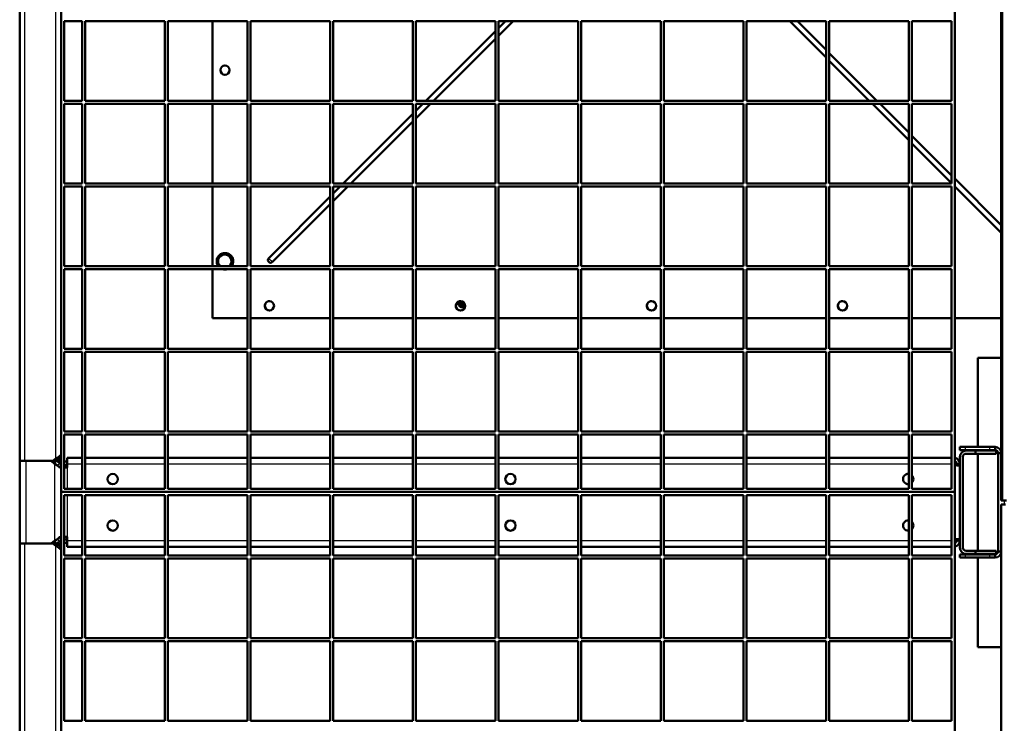
# Model space of a CAD drawing. Units: millimetres. Extents: x 800 to 32840, y 442 to 22960.
# Drawn here: x 26324 to 27277, y 6683 to 7364 of the extents above; entities that cross this region are included whole.
import ezdxf

# ---------------------------------------------------------------- set-up
doc = ezdxf.new("R2010")
doc.units = ezdxf.units.MM
doc.header["$LTSCALE"] = 40
for name, color, linetype in [('BLACHA_OPOROWA_1', 7, 'Continuous'), ('BLACHA_STOPY_-_Ś', 7, 'Continuous'), ('CEOWNIK_MONTAŻOW', 7, 'Continuous'), ('CEOWNIK_PODESTU', 7, 'Continuous'), ('EX_KLAPA_850X850', 7, 'Continuous'), ('KONSOLA_PODESTU', 7, 'Continuous'), ('KRATA_POMOSTOWA_', 7, 'Continuous'), ('NFP_BLACHA_FILTR', 7, 'Continuous'), ('PODKŁADKA_ZWYKŁA', 7, 'Continuous'), ('PROFIL_BARIERKI_', 7, 'Continuous'), ('SCIANA_BOCZNA_EX', 7, 'Continuous'), ('SCIANA_PRZEDNIA_', 7, 'Continuous'), ('UCHYWT_PODESTU_-', 7, 'Continuous'), ('ŚRUBA_KWASOODPOR', 7, 'Continuous')]:
    doc.layers.add(name, color=color, linetype=linetype)

msp = doc.modelspace()

# ---------------------------------------------------------------- linework, layer by layer
at = {"layer": 'BLACHA_OPOROWA_1', "color": 7, "linetype": 'Continuous', "lineweight": 50}
for p, q in [((26360.46, 6939.62), (26361.123, 6939.62)), ((26363.747, 6939.62), (26364.123, 6939.62)), ((26364.123, 6941.62), (26364.123, 6939.62)), ((26361.123, 6936.62), (26359.123, 6936.62)), ((26361.123, 6856.62), (26359.123, 6856.62)), ((26361.123, 6853.62), (26360.451, 6853.62)), ((26364.123, 6853.62), (26363.739, 6853.62)), ((26364.123, 6853.62), (26364.123, 6851.62))]:
    msp.add_line(p, q, dxfattribs=at)
for centre, start, end in [((26361.123, 6939.62), 270, 351.747859), ((26361.123, 6853.62), 8.596956, 90)]:
    msp.add_arc(centre, 3, start, end, dxfattribs=at)
at = {"layer": 'BLACHA_STOPY_-_Ś', "color": 7, "linetype": 'Continuous', "lineweight": 50}
for p, q in [((27251.623, 7036.314), (27251.623, 6950.12)), ((27274.123, 7036.314), (27251.623, 7036.314)), ((27251.623, 6947.12), (27251.623, 6946.62)), ((27251.623, 6943.62), (27251.623, 6849.62)), ((27251.623, 6846.62), (27251.623, 6846.12)), ((27251.623, 6843.12), (27251.623, 6756.314)), ((27251.623, 6756.314), (27274.123, 6756.314))]:
    msp.add_line(p, q, dxfattribs=at)
at = {"layer": 'CEOWNIK_MONTAŻOW', "color": 7, "linetype": 'Continuous', "lineweight": 50}
for p, q in [((27234.123, 6940.62), (27234.123, 6852.62)), ((27237.123, 6940.62), (27237.123, 6852.62)), ((27249.123, 6946.62), (27240.123, 6946.62)), ((27249.123, 6943.62), (27240.123, 6943.62)), ((27249.123, 6943.62), (27249.123, 6946.62)), ((27249.123, 6946.62), (27269.123, 6946.62)), ((27269.123, 6943.62), (27249.123, 6943.62)), ((27269.123, 6946.62), (27269.123, 6943.62)), ((27240.123, 6849.62), (27249.123, 6849.62)), ((27240.123, 6846.62), (27249.123, 6846.62)), ((27249.123, 6846.62), (27249.123, 6849.62)), ((27249.123, 6849.62), (27269.123, 6849.62)), ((27269.123, 6846.62), (27249.123, 6846.62)), ((27269.123, 6849.62), (27269.123, 6846.62))]:
    msp.add_line(p, q, dxfattribs=at)
for centre, radius, start, end in [((27240.123, 6940.62), 6, 90, 180), ((27240.123, 6940.62), 3, 90, 180), ((27240.123, 6852.62), 6, 180, 270), ((27240.123, 6852.62), 3, 180, 270)]:
    msp.add_arc(centre, radius, start, end, dxfattribs=at)
at = {"layer": 'CEOWNIK_PODESTU', "color": 7, "linetype": 'Continuous', "lineweight": 50}
for p, q in [((26324.123, 6856.62), (26324.123, 6936.62)), ((26330.123, 6936.62), (26329.968, 6936.62)), ((26354.645, 6936.62), (26330.123, 6936.62)), ((26354.645, 6936.62), (26358.123, 6933.596)), ((26358.096, 6933.62), (26358.099, 6933.62)), ((26358.099, 6933.62), (26358.099, 6936.62)), ((26358.123, 6933.62), (26358.099, 6933.62)), ((26358.123, 6933.62), (26358.123, 6936.62)), ((26362.113, 6930.62), (26364.123, 6930.62)), ((26364.123, 6930.525), (26362.113, 6930.525)), ((26364.123, 6930.62), (26364.123, 6930.525)), ((26364.123, 6930.525), (26364.123, 6862.714)), ((26362.113, 6862.714), (26364.123, 6862.714)), ((26364.123, 6862.62), (26362.113, 6862.62)), ((26364.123, 6862.714), (26364.123, 6862.62)), ((26329.968, 6856.62), (26330.123, 6856.62)), ((26330.123, 6856.62), (26354.645, 6856.62)), ((26358.123, 6859.643), (26354.645, 6856.62)), ((26358.099, 6859.62), (26358.096, 6859.62)), ((26358.123, 6859.62), (26358.099, 6859.62)), ((26358.099, 6859.62), (26358.099, 6856.62)), ((26358.123, 6859.62), (26358.123, 6856.62))]:
    msp.add_line(p, q, dxfattribs=at)
at = {"layer": 'CEOWNIK_PODESTU', "color": 7, "linetype": 'Continuous', "lineweight": 25}
for p, q in [((26330.123, 6936.62), (26330.123, 6856.62)), ((26358.123, 6859.643), (26358.123, 6933.596)), ((26360.472, 6932.485), (26362.821, 6934.351)), ((26360.472, 6860.754), (26362.821, 6858.888))]:
    msp.add_line(p, q, dxfattribs=at)
at = {"layer": 'CEOWNIK_PODESTU', "color": 7, "linetype": 'Continuous', "lineweight": 50}
for centre, radius, start, end in [((26358.123, 6930.62), 6, 38.456953, 90), ((26358.123, 6930.62), 3, 38.456953, 90), ((26345.427, 6909.381), 27.341, 50.491939, 62.3324), ((26358.123, 6930.62), 3, 26.845141, 38.456953), ((26358.123, 6930.62), 6, 0, 38.456953), ((26346.502, 6882.239), 25.41, 297.215777, 309.959884), ((26358.123, 6862.62), 6, 321.543047, 0), ((26358.123, 6862.62), 3, 270, 321.543047), ((26358.123, 6862.62), 6, 270, 321.543047), ((26358.123, 6862.62), 3, 321.543047, 332.562009)]:
    msp.add_arc(centre, radius, start, end, dxfattribs=at)
for points in [[(26362.821, 6930.476), (26362.917, 6930.388), (26363.011, 6930.314), (26363.193, 6930.189), (26363.282, 6930.138), (26363.449, 6930.058), (26363.526, 6930.029), (26363.668, 6929.992), (26363.734, 6929.984), (26363.907, 6929.99), (26363.99, 6930.033), (26364.1, 6930.209), (26364.123, 6930.338), (26364.123, 6930.525)], [(26364.123, 6862.714), (26364.123, 6862.808), (26364.117, 6862.886), (26364.092, 6863.02), (26364.072, 6863.075), (26364.018, 6863.163), (26363.983, 6863.195), (26363.898, 6863.239), (26363.847, 6863.252), (26363.674, 6863.257), (26363.532, 6863.221), (26363.197, 6863.061), (26363.012, 6862.94), (26362.821, 6862.763)]]:
    msp.add_open_spline(points, degree=3, knots=[0, 0, 0, 0, 0.125, 0.125, 0.25, 0.25, 0.375, 0.375, 0.5, 0.5, 0.75, 0.75, 1, 1, 1, 1], dxfattribs=at)
at = {"layer": 'EX_KLAPA_850X850', "color": 7, "linetype": 'Continuous', "lineweight": 50}
for p, q in [((26510.826, 7362.12), (26510.826, 7285.12)), ((26801.682, 7362.12), (26787.623, 7348.052)), ((26787.623, 7355.507), (26794.231, 7362.12)), ((27104.623, 7326.928), (27069.453, 7362.12)), ((27076.903, 7362.12), (27104.623, 7334.383)), ((26717.278, 7285.12), (26784.623, 7352.505)), ((26784.623, 7345.05), (26724.729, 7285.12)), ((27107.623, 7331.381), (27153.856, 7285.12)), ((27146.406, 7285.12), (27107.623, 7323.926)), ((26510.826, 7282.12), (26510.826, 7205.12)), ((26721.731, 7282.12), (26707.623, 7268.003)), ((26707.623, 7275.458), (26714.28, 7282.12)), ((27184.623, 7246.879), (27149.404, 7282.12)), ((27156.854, 7282.12), (27184.623, 7254.334)), ((26637.327, 7205.12), (26704.623, 7272.456)), ((26704.623, 7265.002), (26644.777, 7205.12)), ((27187.623, 7251.332), (27226.123, 7212.809)), ((27226.123, 7205.354), (27187.623, 7243.877)), ((27229.123, 7209.807), (27274.123, 7164.779)), ((26510.826, 7202.12), (26510.826, 7125.12)), ((26641.779, 7202.12), (26627.623, 7187.955)), ((26627.623, 7195.41), (26634.329, 7202.12)), ((27274.123, 7157.325), (27229.123, 7202.352)), ((26565.142, 7132.89), (26624.623, 7192.408)), ((26624.623, 7184.953), (26568.867, 7129.163)), ((26510.826, 7122.12), (26510.826, 7074.814)), ((26510.826, 7074.814), (26544.623, 7074.814)), ((26547.623, 7074.814), (26624.623, 7074.814)), ((26627.623, 7074.814), (26704.623, 7074.814)), ((26707.623, 7074.814), (26784.623, 7074.814)), ((26787.623, 7074.814), (26864.623, 7074.814)), ((26867.623, 7074.814), (26944.623, 7074.814)), ((26947.623, 7074.814), (27024.623, 7074.814)), ((27027.623, 7074.814), (27104.623, 7074.814)), ((27107.623, 7074.814), (27184.623, 7074.814)), ((27187.623, 7074.814), (27226.123, 7074.814)), ((27229.123, 7074.814), (27274.123, 7074.814))]:
    msp.add_line(p, q, dxfattribs=at)
for centre, major_axis, start_param, end_param in [((26522.854, 7314.814), (0, -4.5), 3.1415927, 6.2831853), ((26567.004, 7131.026), (0, 2.636), 0.7853982, 3.9269908), ((26565.828, 7086.814), (0, 4.5), 0, 3.1415927), ((26750.715, 7086.814), (0, 4.5), 0, 3.1415927), ((26935.602, 7086.814), (0, 4.5), 0, 3.1415927), ((27120.49, 7086.814), (0, 4.5), 0, 3.1415927)]:
    msp.add_ellipse(centre, major_axis=major_axis, ratio=0.9993908, start_param=start_param, end_param=end_param, dxfattribs=at)
for centre, major_axis in [((26522.819, 7314.814), (0, -4.5)), ((26565.793, 7086.814), (0, 4.5)), ((26750.68, 7086.814), (0, 4.5)), ((26935.567, 7086.814), (0, 4.5)), ((27120.455, 7086.814), (0, 4.5))]:
    msp.add_ellipse(centre, major_axis=major_axis, ratio=0.9993908, dxfattribs=at)
at = {"layer": 'EX_KLAPA_850X850', "color": 7, "linetype": 'Continuous', "lineweight": 25}
msp.add_ellipse((26567.051, 7131.026), major_axis=(-2.087, 2.085), ratio=0.0246777, start_param=0.4411289, end_param=2.6510884, dxfattribs=at)
at = {"layer": 'KONSOLA_PODESTU', "color": 7, "linetype": 'Continuous', "lineweight": 50}
for p, q in [((26370.123, 6939.62), (26384.623, 6939.62)), ((26370.123, 6939.62), (26370.123, 6933.62)), ((26387.623, 6939.62), (26464.623, 6939.62)), ((26467.623, 6939.62), (26544.623, 6939.62)), ((26547.623, 6939.62), (26624.623, 6939.62)), ((26627.623, 6939.62), (26704.623, 6939.62)), ((26707.623, 6939.62), (26784.623, 6939.62)), ((26787.623, 6939.62), (26864.623, 6939.62)), ((26867.623, 6939.62), (26944.623, 6939.62)), ((26947.623, 6939.62), (27024.623, 6939.62)), ((27027.623, 6939.62), (27104.623, 6939.62)), ((27107.623, 6939.62), (27184.623, 6939.62)), ((27187.623, 6939.62), (27226.123, 6939.62)), ((26368.002, 6932.241), (26367.123, 6933.12)), ((26370.123, 6930.12), (26367.123, 6930.12)), ((26370.123, 6933.62), (26370.123, 6930.12)), ((27231.123, 6933.62), (27232.113, 6933.62)), ((27231.123, 6933.514), (27231.123, 6933.62)), ((27231.123, 6933.514), (27232.113, 6933.514)), ((27232.113, 6933.62), (27234.123, 6933.62)), ((27232.113, 6933.514), (27234.123, 6933.514)), ((26370.123, 6863.12), (26367.123, 6863.12)), ((26370.123, 6863.12), (26370.123, 6859.62)), ((26368.002, 6860.998), (26367.123, 6860.12)), ((26370.123, 6859.62), (26370.123, 6853.62)), ((26384.623, 6853.62), (26370.123, 6853.62)), ((26464.623, 6853.62), (26387.623, 6853.62)), ((26544.623, 6853.62), (26467.623, 6853.62)), ((26624.623, 6853.62), (26547.623, 6853.62)), ((26704.623, 6853.62), (26627.623, 6853.62)), ((26784.623, 6853.62), (26707.623, 6853.62)), ((26864.623, 6853.62), (26787.623, 6853.62)), ((26944.623, 6853.62), (26867.623, 6853.62)), ((27024.623, 6853.62), (26947.623, 6853.62)), ((27104.623, 6853.62), (27027.623, 6853.62)), ((27184.623, 6853.62), (27107.623, 6853.62)), ((27226.123, 6853.62), (27187.623, 6853.62)), ((27231.123, 6859.725), (27232.113, 6859.725)), ((27231.123, 6859.62), (27231.123, 6859.725)), ((27231.123, 6859.62), (27232.113, 6859.62)), ((27232.113, 6859.725), (27234.123, 6859.725)), ((27232.113, 6859.62), (27234.123, 6859.62))]:
    msp.add_line(p, q, dxfattribs=at)
at = {"layer": 'KONSOLA_PODESTU', "color": 7, "linetype": 'Continuous', "lineweight": 25}
for p, q in [((26384.623, 6933.62), (26370.123, 6933.62)), ((26370.123, 6930.12), (26370.123, 6909.62)), ((26464.623, 6933.62), (26387.623, 6933.62)), ((26544.623, 6933.62), (26467.623, 6933.62)), ((26624.623, 6933.62), (26547.623, 6933.62)), ((26704.623, 6933.62), (26627.623, 6933.62)), ((26784.623, 6933.62), (26707.623, 6933.62)), ((26864.623, 6933.62), (26787.623, 6933.62)), ((26944.623, 6933.62), (26867.623, 6933.62)), ((27024.623, 6933.62), (26947.623, 6933.62)), ((27104.623, 6933.62), (27027.623, 6933.62)), ((27184.623, 6933.62), (27107.623, 6933.62)), ((27226.123, 6933.62), (27187.623, 6933.62)), ((26370.123, 6903.62), (26370.123, 6863.12)), ((26370.123, 6859.62), (26384.623, 6859.62)), ((26387.623, 6859.62), (26464.623, 6859.62)), ((26467.623, 6859.62), (26544.623, 6859.62)), ((26547.623, 6859.62), (26624.623, 6859.62)), ((26627.623, 6859.62), (26704.623, 6859.62)), ((26707.623, 6859.62), (26784.623, 6859.62)), ((26787.623, 6859.62), (26864.623, 6859.62)), ((26867.623, 6859.62), (26944.623, 6859.62)), ((26947.623, 6859.62), (27024.623, 6859.62)), ((27027.623, 6859.62), (27104.623, 6859.62)), ((27107.623, 6859.62), (27184.623, 6859.62)), ((27187.623, 6859.62), (27226.123, 6859.62))]:
    msp.add_line(p, q, dxfattribs=at)
at = {"layer": 'KONSOLA_PODESTU', "color": 7, "linetype": 'Continuous', "lineweight": 50}
for centre in [(26414.123, 6919.12), (26799.123, 6919.12), (26414.123, 6874.12), (26799.123, 6874.12)]:
    msp.add_circle(centre, 5, dxfattribs=at)
for centre, radius, start, end in [((27228.123, 6933.62), 6, 0, 80.443215), ((26370.123, 6930.12), 6, 90, 120.139618), ((26370.123, 6930.12), 3, 135, 180), ((26370.123, 6930.12), 3, 90, 135), ((27228.123, 6933.62), 3, 0, 70.620008), ((27184.123, 6919.12), 5, 84.26083, 275.73917), ((27184.123, 6919.12), 5, 0, 45.572996), ((27184.123, 6919.12), 5, 314.427004, 0), ((27184.123, 6874.12), 5, 84.26083, 275.73917), ((27184.123, 6874.12), 5, 0, 45.572996), ((27184.123, 6874.12), 5, 314.427004, 0), ((26370.123, 6863.12), 3, 180, 225), ((26370.123, 6863.12), 6, 239.860382, 270), ((26370.123, 6863.12), 3, 225, 270), ((27228.123, 6859.62), 6, 279.524121, 0), ((27228.123, 6859.62), 3, 289.351723, 0)]:
    msp.add_arc(centre, radius, start, end, dxfattribs=at)
for points, knots in [([(27229.116, 6932.983), (27229.148, 6932.968), (27229.18, 6932.955), (27229.399, 6932.861), (27229.589, 6932.788), (27229.965, 6932.657), (27230.151, 6932.599), (27230.52, 6932.497), (27230.703, 6932.452), (27231.063, 6932.376), (27231.241, 6932.344), (27231.753, 6932.269), (27232.071, 6932.244), (27232.511, 6932.243), (27232.65, 6932.25), (27232.908, 6932.275), (27233.029, 6932.294), (27233.364, 6932.369), (27233.553, 6932.445), (27233.846, 6932.65), (27233.954, 6932.779), (27234.093, 6933.101), (27234.123, 6933.289), (27234.123, 6933.514)], [0.11432055, 0.11432055, 0.11432055, 0.11432055, 0.125, 0.125, 0.1875, 0.1875, 0.25, 0.25, 0.3125, 0.3125, 0.375, 0.375, 0.5, 0.5, 0.5625, 0.5625, 0.625, 0.625, 0.75, 0.75, 0.875, 0.875, 1, 1, 1, 1]), ([(27230.817, 6932.44), (27230.867, 6932.487), (27230.91, 6932.541), (27231.015, 6932.715), (27231.059, 6932.853), (27231.113, 6933.161), (27231.123, 6933.33), (27231.123, 6933.514)], [0.68317205, 0.68317205, 0.68317205, 0.68317205, 0.75, 0.75, 0.875, 0.875, 1, 1, 1, 1]), ([(27234.123, 6859.725), (27234.123, 6859.951), (27234.092, 6860.138), (27233.989, 6860.378), (27233.944, 6860.452), (27233.837, 6860.582), (27233.773, 6860.64), (27233.627, 6860.742), (27233.544, 6860.787), (27233.357, 6860.863), (27233.253, 6860.895), (27232.918, 6860.97), (27232.66, 6860.996), (27232.221, 6860.996), (27232.066, 6860.989), (27231.748, 6860.964), (27231.583, 6860.945), (27231.073, 6860.87), (27230.706, 6860.794), (27229.967, 6860.589), (27229.59, 6860.46), (27229.182, 6860.286), (27229.151, 6860.272), (27229.119, 6860.258)], [0, 0, 0, 0, 0.125, 0.125, 0.1875, 0.1875, 0.25, 0.25, 0.3125, 0.3125, 0.375, 0.375, 0.5, 0.5, 0.5625, 0.5625, 0.625, 0.625, 0.75, 0.75, 0.875, 0.875, 0.88552565, 0.88552565, 0.88552565, 0.88552565]), ([(27231.123, 6859.725), (27231.123, 6859.909), (27231.113, 6860.078), (27231.059, 6860.385), (27231.015, 6860.523), (27230.91, 6860.699), (27230.864, 6860.756), (27230.811, 6860.804)], [0, 0, 0, 0, 0.125, 0.125, 0.25, 0.25, 0.31982765, 0.31982765, 0.31982765, 0.31982765])]:
    msp.add_open_spline(points, degree=3, knots=knots, dxfattribs=at)
at = {"layer": 'KRATA_POMOSTOWA_', "color": 7, "linetype": 'Continuous', "lineweight": 50}
for p, q in [((27229.123, 6906.62), (27229.123, 9266.62)), ((26367.123, 7362.12), (26367.123, 7285.12)), ((26384.623, 7362.12), (26367.123, 7362.12)), ((26384.623, 7362.12), (26384.623, 7285.12)), ((26387.623, 7362.12), (26387.623, 7285.12)), ((26464.623, 7362.12), (26387.623, 7362.12)), ((26464.623, 7362.12), (26464.623, 7285.12)), ((26467.623, 7362.12), (26467.623, 7285.12)), ((26544.623, 7362.12), (26467.623, 7362.12)), ((26544.623, 7362.12), (26544.623, 7285.12)), ((26547.623, 7362.12), (26547.623, 7285.12)), ((26624.623, 7362.12), (26547.623, 7362.12)), ((26624.623, 7362.12), (26624.623, 7285.12)), ((26627.623, 7362.12), (26627.623, 7285.12)), ((26704.623, 7362.12), (26627.623, 7362.12)), ((26704.623, 7362.12), (26704.623, 7285.12)), ((26707.623, 7362.12), (26707.623, 7285.12)), ((26784.623, 7362.12), (26707.623, 7362.12)), ((26784.623, 7362.12), (26784.623, 7285.12)), ((26787.623, 7362.12), (26787.623, 7285.12)), ((26864.623, 7362.12), (26787.623, 7362.12)), ((26864.623, 7362.12), (26864.623, 7285.12)), ((26867.623, 7362.12), (26867.623, 7285.12)), ((26944.623, 7362.12), (26867.623, 7362.12)), ((26944.623, 7362.12), (26944.623, 7285.12)), ((26947.623, 7362.12), (26947.623, 7285.12)), ((27024.623, 7362.12), (26947.623, 7362.12)), ((27024.623, 7362.12), (27024.623, 7285.12)), ((27027.623, 7362.12), (27027.623, 7285.12)), ((27104.623, 7362.12), (27027.623, 7362.12)), ((27104.623, 7362.12), (27104.623, 7285.12)), ((27107.623, 7362.12), (27107.623, 7285.12)), ((27184.623, 7362.12), (27107.623, 7362.12)), ((27184.623, 7362.12), (27184.623, 7285.12)), ((27187.623, 7362.12), (27187.623, 7285.12)), ((27226.123, 7362.12), (27187.623, 7362.12)), ((27226.123, 7285.12), (27226.123, 7362.12)), ((26384.623, 7285.12), (26367.123, 7285.12)), ((26367.123, 7282.12), (26367.123, 7205.12)), ((26384.623, 7282.12), (26367.123, 7282.12)), ((26384.623, 7282.12), (26384.623, 7205.12)), ((26464.623, 7285.12), (26387.623, 7285.12)), ((26387.623, 7282.12), (26387.623, 7205.12)), ((26464.623, 7282.12), (26387.623, 7282.12)), ((26464.623, 7282.12), (26464.623, 7205.12)), ((26544.623, 7285.12), (26467.623, 7285.12)), ((26467.623, 7282.12), (26467.623, 7205.12)), ((26544.623, 7282.12), (26467.623, 7282.12)), ((26544.623, 7282.12), (26544.623, 7205.12)), ((26624.623, 7285.12), (26547.623, 7285.12)), ((26547.623, 7282.12), (26547.623, 7205.12)), ((26624.623, 7282.12), (26547.623, 7282.12)), ((26624.623, 7282.12), (26624.623, 7205.12)), ((26704.623, 7285.12), (26627.623, 7285.12)), ((26627.623, 7282.12), (26627.623, 7205.12)), ((26704.623, 7282.12), (26627.623, 7282.12)), ((26704.623, 7282.12), (26704.623, 7205.12)), ((26784.623, 7285.12), (26707.623, 7285.12)), ((26707.623, 7282.12), (26707.623, 7205.12)), ((26784.623, 7282.12), (26707.623, 7282.12)), ((26784.623, 7282.12), (26784.623, 7205.12)), ((26864.623, 7285.12), (26787.623, 7285.12)), ((26787.623, 7282.12), (26787.623, 7205.12)), ((26864.623, 7282.12), (26787.623, 7282.12)), ((26864.623, 7282.12), (26864.623, 7205.12)), ((26944.623, 7285.12), (26867.623, 7285.12)), ((26867.623, 7282.12), (26867.623, 7205.12)), ((26944.623, 7282.12), (26867.623, 7282.12)), ((26944.623, 7282.12), (26944.623, 7205.12)), ((27024.623, 7285.12), (26947.623, 7285.12)), ((26947.623, 7282.12), (26947.623, 7205.12)), ((27024.623, 7282.12), (26947.623, 7282.12)), ((27024.623, 7282.12), (27024.623, 7205.12)), ((27104.623, 7285.12), (27027.623, 7285.12)), ((27027.623, 7282.12), (27027.623, 7205.12)), ((27104.623, 7282.12), (27027.623, 7282.12)), ((27104.623, 7282.12), (27104.623, 7205.12)), ((27184.623, 7285.12), (27107.623, 7285.12)), ((27107.623, 7282.12), (27107.623, 7205.12)), ((27184.623, 7282.12), (27107.623, 7282.12)), ((27184.623, 7282.12), (27184.623, 7205.12)), ((27226.123, 7285.12), (27187.623, 7285.12)), ((27187.623, 7282.12), (27187.623, 7205.12)), ((27226.123, 7282.12), (27187.623, 7282.12)), ((27226.123, 7205.12), (27226.123, 7282.12)), ((26384.623, 7205.12), (26367.123, 7205.12)), ((26464.623, 7205.12), (26387.623, 7205.12)), ((26544.623, 7205.12), (26467.623, 7205.12)), ((26624.623, 7205.12), (26547.623, 7205.12)), ((26704.623, 7205.12), (26627.623, 7205.12)), ((26784.623, 7205.12), (26707.623, 7205.12)), ((26864.623, 7205.12), (26787.623, 7205.12)), ((26944.623, 7205.12), (26867.623, 7205.12)), ((27024.623, 7205.12), (26947.623, 7205.12)), ((27104.623, 7205.12), (27027.623, 7205.12)), ((27184.623, 7205.12), (27107.623, 7205.12)), ((27226.123, 7205.12), (27187.623, 7205.12)), ((26367.123, 7202.12), (26367.123, 7125.12)), ((26384.623, 7202.12), (26367.123, 7202.12)), ((26384.623, 7202.12), (26384.623, 7125.12)), ((26387.623, 7202.12), (26387.623, 7125.12)), ((26464.623, 7202.12), (26387.623, 7202.12)), ((26464.623, 7202.12), (26464.623, 7125.12)), ((26467.623, 7202.12), (26467.623, 7125.12)), ((26544.623, 7202.12), (26467.623, 7202.12)), ((26544.623, 7202.12), (26544.623, 7125.12)), ((26547.623, 7202.12), (26547.623, 7125.12)), ((26624.623, 7202.12), (26547.623, 7202.12)), ((26624.623, 7202.12), (26624.623, 7125.12)), ((26627.623, 7202.12), (26627.623, 7125.12)), ((26704.623, 7202.12), (26627.623, 7202.12)), ((26704.623, 7202.12), (26704.623, 7125.12)), ((26707.623, 7202.12), (26707.623, 7125.12)), ((26784.623, 7202.12), (26707.623, 7202.12)), ((26784.623, 7202.12), (26784.623, 7125.12)), ((26787.623, 7202.12), (26787.623, 7125.12)), ((26864.623, 7202.12), (26787.623, 7202.12)), ((26864.623, 7202.12), (26864.623, 7125.12)), ((26867.623, 7202.12), (26867.623, 7125.12)), ((26944.623, 7202.12), (26867.623, 7202.12)), ((26944.623, 7202.12), (26944.623, 7125.12)), ((26947.623, 7202.12), (26947.623, 7125.12)), ((27024.623, 7202.12), (26947.623, 7202.12)), ((27024.623, 7202.12), (27024.623, 7125.12)), ((27027.623, 7202.12), (27027.623, 7125.12)), ((27104.623, 7202.12), (27027.623, 7202.12)), ((27104.623, 7202.12), (27104.623, 7125.12)), ((27107.623, 7202.12), (27107.623, 7125.12)), ((27184.623, 7202.12), (27107.623, 7202.12)), ((27184.623, 7202.12), (27184.623, 7125.12)), ((27187.623, 7202.12), (27187.623, 7125.12)), ((27226.123, 7202.12), (27187.623, 7202.12)), ((27226.123, 7125.12), (27226.123, 7202.12)), ((26384.623, 7125.12), (26367.123, 7125.12)), ((26367.123, 7122.12), (26367.123, 7045.12)), ((26384.623, 7122.12), (26367.123, 7122.12)), ((26384.623, 7122.12), (26384.623, 7045.12)), ((26464.623, 7125.12), (26387.623, 7125.12)), ((26387.623, 7122.12), (26387.623, 7045.12)), ((26464.623, 7122.12), (26387.623, 7122.12)), ((26464.623, 7122.12), (26464.623, 7045.12)), ((26544.623, 7125.12), (26467.623, 7125.12)), ((26467.623, 7122.12), (26467.623, 7045.12)), ((26544.623, 7122.12), (26467.623, 7122.12)), ((26544.623, 7122.12), (26544.623, 7045.12)), ((26624.623, 7125.12), (26547.623, 7125.12)), ((26547.623, 7122.12), (26547.623, 7045.12)), ((26624.623, 7122.12), (26547.623, 7122.12)), ((26624.623, 7122.12), (26624.623, 7045.12)), ((26704.623, 7125.12), (26627.623, 7125.12)), ((26627.623, 7122.12), (26627.623, 7045.12)), ((26704.623, 7122.12), (26627.623, 7122.12)), ((26704.623, 7122.12), (26704.623, 7045.12)), ((26784.623, 7125.12), (26707.623, 7125.12)), ((26707.623, 7122.12), (26707.623, 7045.12)), ((26784.623, 7122.12), (26707.623, 7122.12)), ((26784.623, 7122.12), (26784.623, 7045.12)), ((26864.623, 7125.12), (26787.623, 7125.12)), ((26787.623, 7122.12), (26787.623, 7045.12)), ((26864.623, 7122.12), (26787.623, 7122.12)), ((26864.623, 7122.12), (26864.623, 7045.12)), ((26944.623, 7125.12), (26867.623, 7125.12)), ((26867.623, 7122.12), (26867.623, 7045.12)), ((26944.623, 7122.12), (26867.623, 7122.12)), ((26944.623, 7122.12), (26944.623, 7045.12)), ((27024.623, 7125.12), (26947.623, 7125.12)), ((26947.623, 7122.12), (26947.623, 7045.12)), ((27024.623, 7122.12), (26947.623, 7122.12)), ((27024.623, 7122.12), (27024.623, 7045.12)), ((27104.623, 7125.12), (27027.623, 7125.12)), ((27027.623, 7122.12), (27027.623, 7045.12)), ((27104.623, 7122.12), (27027.623, 7122.12)), ((27104.623, 7122.12), (27104.623, 7045.12)), ((27184.623, 7125.12), (27107.623, 7125.12)), ((27107.623, 7122.12), (27107.623, 7045.12)), ((27184.623, 7122.12), (27107.623, 7122.12)), ((27184.623, 7122.12), (27184.623, 7045.12)), ((27226.123, 7125.12), (27187.623, 7125.12)), ((27187.623, 7122.12), (27187.623, 7045.12)), ((27226.123, 7122.12), (27187.623, 7122.12)), ((27226.123, 7045.12), (27226.123, 7122.12)), ((26384.623, 7045.12), (26367.123, 7045.12)), ((26464.623, 7045.12), (26387.623, 7045.12)), ((26544.623, 7045.12), (26467.623, 7045.12)), ((26624.623, 7045.12), (26547.623, 7045.12)), ((26704.623, 7045.12), (26627.623, 7045.12)), ((26784.623, 7045.12), (26707.623, 7045.12)), ((26864.623, 7045.12), (26787.623, 7045.12)), ((26944.623, 7045.12), (26867.623, 7045.12)), ((27024.623, 7045.12), (26947.623, 7045.12)), ((27104.623, 7045.12), (27027.623, 7045.12)), ((27184.623, 7045.12), (27107.623, 7045.12)), ((27226.123, 7045.12), (27187.623, 7045.12)), ((26367.123, 7042.12), (26367.123, 6965.12)), ((26384.623, 7042.12), (26367.123, 7042.12)), ((26384.623, 7042.12), (26384.623, 6965.12)), ((26387.623, 7042.12), (26387.623, 6965.12)), ((26464.623, 7042.12), (26387.623, 7042.12)), ((26464.623, 7042.12), (26464.623, 6965.12)), ((26467.623, 7042.12), (26467.623, 6965.12)), ((26544.623, 7042.12), (26467.623, 7042.12)), ((26544.623, 7042.12), (26544.623, 6965.12)), ((26547.623, 7042.12), (26547.623, 6965.12)), ((26624.623, 7042.12), (26547.623, 7042.12)), ((26624.623, 7042.12), (26624.623, 6965.12)), ((26627.623, 7042.12), (26627.623, 6965.12)), ((26704.623, 7042.12), (26627.623, 7042.12)), ((26704.623, 7042.12), (26704.623, 6965.12)), ((26707.623, 7042.12), (26707.623, 6965.12)), ((26784.623, 7042.12), (26707.623, 7042.12)), ((26784.623, 7042.12), (26784.623, 6965.12)), ((26787.623, 7042.12), (26787.623, 6965.12)), ((26864.623, 7042.12), (26787.623, 7042.12)), ((26864.623, 7042.12), (26864.623, 6965.12)), ((26867.623, 7042.12), (26867.623, 6965.12)), ((26944.623, 7042.12), (26867.623, 7042.12)), ((26944.623, 7042.12), (26944.623, 6965.12)), ((26947.623, 7042.12), (26947.623, 6965.12)), ((27024.623, 7042.12), (26947.623, 7042.12)), ((27024.623, 7042.12), (27024.623, 6965.12)), ((27027.623, 7042.12), (27027.623, 6965.12)), ((27104.623, 7042.12), (27027.623, 7042.12)), ((27104.623, 7042.12), (27104.623, 6965.12)), ((27107.623, 7042.12), (27107.623, 6965.12)), ((27184.623, 7042.12), (27107.623, 7042.12)), ((27184.623, 7042.12), (27184.623, 6965.12)), ((27187.623, 7042.12), (27187.623, 6965.12)), ((27226.123, 7042.12), (27187.623, 7042.12)), ((27226.123, 6965.12), (27226.123, 7042.12)), ((26384.623, 6965.12), (26367.123, 6965.12)), ((26367.123, 6962.12), (26367.123, 6909.62)), ((26384.623, 6962.12), (26367.123, 6962.12)), ((26384.623, 6962.12), (26384.623, 6909.62)), ((26464.623, 6965.12), (26387.623, 6965.12)), ((26387.623, 6962.12), (26387.623, 6909.62)), ((26464.623, 6962.12), (26387.623, 6962.12)), ((26464.623, 6962.12), (26464.623, 6909.62)), ((26544.623, 6965.12), (26467.623, 6965.12)), ((26467.623, 6962.12), (26467.623, 6909.62)), ((26544.623, 6962.12), (26467.623, 6962.12)), ((26544.623, 6962.12), (26544.623, 6909.62)), ((26624.623, 6965.12), (26547.623, 6965.12)), ((26547.623, 6962.12), (26547.623, 6909.62)), ((26624.623, 6962.12), (26547.623, 6962.12)), ((26624.623, 6962.12), (26624.623, 6909.62)), ((26704.623, 6965.12), (26627.623, 6965.12)), ((26627.623, 6962.12), (26627.623, 6909.62)), ((26704.623, 6962.12), (26627.623, 6962.12)), ((26704.623, 6962.12), (26704.623, 6909.62)), ((26784.623, 6965.12), (26707.623, 6965.12)), ((26707.623, 6962.12), (26707.623, 6909.62)), ((26784.623, 6962.12), (26707.623, 6962.12)), ((26784.623, 6962.12), (26784.623, 6909.62)), ((26864.623, 6965.12), (26787.623, 6965.12)), ((26787.623, 6962.12), (26787.623, 6909.62)), ((26864.623, 6962.12), (26787.623, 6962.12)), ((26864.623, 6962.12), (26864.623, 6909.62)), ((26944.623, 6965.12), (26867.623, 6965.12)), ((26867.623, 6962.12), (26867.623, 6909.62)), ((26944.623, 6962.12), (26867.623, 6962.12)), ((26944.623, 6962.12), (26944.623, 6909.62)), ((27024.623, 6965.12), (26947.623, 6965.12)), ((26947.623, 6962.12), (26947.623, 6909.62)), ((27024.623, 6962.12), (26947.623, 6962.12)), ((27024.623, 6962.12), (27024.623, 6909.62)), ((27104.623, 6965.12), (27027.623, 6965.12)), ((27027.623, 6962.12), (27027.623, 6909.62)), ((27104.623, 6962.12), (27027.623, 6962.12)), ((27104.623, 6962.12), (27104.623, 6909.62)), ((27184.623, 6965.12), (27107.623, 6965.12)), ((27107.623, 6962.12), (27107.623, 6909.62)), ((27184.623, 6962.12), (27107.623, 6962.12)), ((27184.623, 6962.12), (27184.623, 6909.62)), ((27226.123, 6965.12), (27187.623, 6965.12)), ((27187.623, 6962.12), (27187.623, 6909.62)), ((27226.123, 6962.12), (27187.623, 6962.12)), ((27226.123, 6909.62), (27226.123, 6962.12)), ((26364.123, 6939.62), (26364.123, 6930.62)), ((26367.123, 6909.62), (26384.623, 6909.62)), ((26387.623, 6909.62), (26464.623, 6909.62)), ((26467.623, 6909.62), (26544.623, 6909.62)), ((26547.623, 6909.62), (26624.623, 6909.62)), ((26627.623, 6909.62), (26704.623, 6909.62)), ((26707.623, 6909.62), (26784.623, 6909.62)), ((26787.623, 6909.62), (26864.623, 6909.62)), ((26867.623, 6909.62), (26944.623, 6909.62)), ((26947.623, 6909.62), (27024.623, 6909.62)), ((27027.623, 6909.62), (27104.623, 6909.62)), ((27107.623, 6909.62), (27184.623, 6909.62)), ((27187.623, 6909.62), (27226.123, 6909.62)), ((26364.123, 6906.62), (27229.123, 6906.62)), ((27229.123, 6906.62), (26364.123, 6906.62)), ((26367.123, 6903.62), (26367.123, 6845.12)), ((26384.623, 6903.62), (26367.123, 6903.62)), ((26384.623, 6903.62), (26384.623, 6845.12)), ((26464.623, 6903.62), (26387.623, 6903.62)), ((26387.623, 6903.62), (26387.623, 6845.12)), ((26464.623, 6903.62), (26464.623, 6845.12)), ((26544.623, 6903.62), (26467.623, 6903.62)), ((26467.623, 6903.62), (26467.623, 6845.12)), ((26544.623, 6903.62), (26544.623, 6845.12)), ((26624.623, 6903.62), (26547.623, 6903.62)), ((26547.623, 6903.62), (26547.623, 6845.12)), ((26624.623, 6903.62), (26624.623, 6845.12)), ((26704.623, 6903.62), (26627.623, 6903.62)), ((26627.623, 6903.62), (26627.623, 6845.12)), ((26704.623, 6903.62), (26704.623, 6845.12)), ((26784.623, 6903.62), (26707.623, 6903.62)), ((26707.623, 6903.62), (26707.623, 6845.12)), ((26784.623, 6903.62), (26784.623, 6845.12)), ((26864.623, 6903.62), (26787.623, 6903.62)), ((26787.623, 6903.62), (26787.623, 6845.12)), ((26864.623, 6903.62), (26864.623, 6845.12)), ((26944.623, 6903.62), (26867.623, 6903.62)), ((26867.623, 6903.62), (26867.623, 6845.12)), ((26944.623, 6903.62), (26944.623, 6845.12)), ((27024.623, 6903.62), (26947.623, 6903.62)), ((26947.623, 6903.62), (26947.623, 6845.12)), ((27024.623, 6903.62), (27024.623, 6845.12)), ((27104.623, 6903.62), (27027.623, 6903.62)), ((27027.623, 6903.62), (27027.623, 6845.12)), ((27104.623, 6903.62), (27104.623, 6845.12)), ((27184.623, 6903.62), (27107.623, 6903.62)), ((27107.623, 6903.62), (27107.623, 6845.12)), ((27184.623, 6903.62), (27184.623, 6845.12)), ((27226.123, 6903.62), (27187.623, 6903.62)), ((27187.623, 6903.62), (27187.623, 6845.12)), ((27226.123, 6845.12), (27226.123, 6903.62)), ((27229.123, 5578.027), (27229.123, 6906.62)), ((26364.123, 6862.62), (26364.123, 6853.62)), ((26384.623, 6845.12), (26367.123, 6845.12)), ((26464.623, 6845.12), (26387.623, 6845.12)), ((26544.623, 6845.12), (26467.623, 6845.12)), ((26624.623, 6845.12), (26547.623, 6845.12)), ((26704.623, 6845.12), (26627.623, 6845.12)), ((26784.623, 6845.12), (26707.623, 6845.12)), ((26864.623, 6845.12), (26787.623, 6845.12)), ((26944.623, 6845.12), (26867.623, 6845.12)), ((27024.623, 6845.12), (26947.623, 6845.12)), ((27104.623, 6845.12), (27027.623, 6845.12)), ((27184.623, 6845.12), (27107.623, 6845.12)), ((27226.123, 6845.12), (27187.623, 6845.12)), ((26367.123, 6842.12), (26367.123, 6765.12)), ((26384.623, 6842.12), (26367.123, 6842.12)), ((26384.623, 6842.12), (26384.623, 6765.12)), ((26387.623, 6842.12), (26387.623, 6765.12)), ((26464.623, 6842.12), (26387.623, 6842.12)), ((26464.623, 6842.12), (26464.623, 6765.12)), ((26467.623, 6842.12), (26467.623, 6765.12)), ((26544.623, 6842.12), (26467.623, 6842.12)), ((26544.623, 6842.12), (26544.623, 6765.12)), ((26547.623, 6842.12), (26547.623, 6765.12)), ((26624.623, 6842.12), (26547.623, 6842.12)), ((26624.623, 6842.12), (26624.623, 6765.12)), ((26627.623, 6842.12), (26627.623, 6765.12)), ((26704.623, 6842.12), (26627.623, 6842.12)), ((26704.623, 6842.12), (26704.623, 6765.12)), ((26707.623, 6842.12), (26707.623, 6765.12)), ((26784.623, 6842.12), (26707.623, 6842.12)), ((26784.623, 6842.12), (26784.623, 6765.12)), ((26787.623, 6842.12), (26787.623, 6765.12)), ((26864.623, 6842.12), (26787.623, 6842.12)), ((26864.623, 6842.12), (26864.623, 6765.12)), ((26867.623, 6842.12), (26867.623, 6765.12)), ((26944.623, 6842.12), (26867.623, 6842.12)), ((26944.623, 6842.12), (26944.623, 6765.12)), ((26947.623, 6842.12), (26947.623, 6765.12)), ((27024.623, 6842.12), (26947.623, 6842.12)), ((27024.623, 6842.12), (27024.623, 6765.12)), ((27027.623, 6842.12), (27027.623, 6765.12)), ((27104.623, 6842.12), (27027.623, 6842.12)), ((27104.623, 6842.12), (27104.623, 6765.12)), ((27107.623, 6842.12), (27107.623, 6765.12)), ((27184.623, 6842.12), (27107.623, 6842.12)), ((27184.623, 6842.12), (27184.623, 6765.12)), ((27187.623, 6842.12), (27187.623, 6765.12)), ((27226.123, 6842.12), (27187.623, 6842.12)), ((27226.123, 6765.12), (27226.123, 6842.12)), ((26384.623, 6765.12), (26367.123, 6765.12)), ((26367.123, 6762.12), (26367.123, 6685.12)), ((26384.623, 6762.12), (26367.123, 6762.12)), ((26384.623, 6762.12), (26384.623, 6685.12)), ((26464.623, 6765.12), (26387.623, 6765.12)), ((26387.623, 6762.12), (26387.623, 6685.12)), ((26464.623, 6762.12), (26387.623, 6762.12)), ((26464.623, 6762.12), (26464.623, 6685.12)), ((26544.623, 6765.12), (26467.623, 6765.12)), ((26467.623, 6762.12), (26467.623, 6685.12)), ((26544.623, 6762.12), (26467.623, 6762.12)), ((26544.623, 6762.12), (26544.623, 6685.12)), ((26624.623, 6765.12), (26547.623, 6765.12)), ((26547.623, 6762.12), (26547.623, 6685.12)), ((26624.623, 6762.12), (26547.623, 6762.12)), ((26624.623, 6762.12), (26624.623, 6685.12)), ((26704.623, 6765.12), (26627.623, 6765.12)), ((26627.623, 6762.12), (26627.623, 6685.12)), ((26704.623, 6762.12), (26627.623, 6762.12)), ((26704.623, 6762.12), (26704.623, 6685.12)), ((26784.623, 6765.12), (26707.623, 6765.12)), ((26707.623, 6762.12), (26707.623, 6685.12)), ((26784.623, 6762.12), (26707.623, 6762.12)), ((26784.623, 6762.12), (26784.623, 6685.12)), ((26864.623, 6765.12), (26787.623, 6765.12)), ((26787.623, 6762.12), (26787.623, 6685.12)), ((26864.623, 6762.12), (26787.623, 6762.12)), ((26864.623, 6762.12), (26864.623, 6685.12)), ((26944.623, 6765.12), (26867.623, 6765.12)), ((26867.623, 6762.12), (26867.623, 6685.12)), ((26944.623, 6762.12), (26867.623, 6762.12)), ((26944.623, 6762.12), (26944.623, 6685.12)), ((27024.623, 6765.12), (26947.623, 6765.12)), ((26947.623, 6762.12), (26947.623, 6685.12)), ((27024.623, 6762.12), (26947.623, 6762.12)), ((27024.623, 6762.12), (27024.623, 6685.12)), ((27104.623, 6765.12), (27027.623, 6765.12)), ((27027.623, 6762.12), (27027.623, 6685.12)), ((27104.623, 6762.12), (27027.623, 6762.12)), ((27104.623, 6762.12), (27104.623, 6685.12)), ((27184.623, 6765.12), (27107.623, 6765.12)), ((27107.623, 6762.12), (27107.623, 6685.12)), ((27184.623, 6762.12), (27107.623, 6762.12)), ((27184.623, 6762.12), (27184.623, 6685.12)), ((27226.123, 6765.12), (27187.623, 6765.12)), ((27187.623, 6762.12), (27187.623, 6685.12)), ((27226.123, 6762.12), (27187.623, 6762.12)), ((27226.123, 6685.12), (27226.123, 6762.12)), ((26384.623, 6685.12), (26367.123, 6685.12)), ((26464.623, 6685.12), (26387.623, 6685.12)), ((26544.623, 6685.12), (26467.623, 6685.12)), ((26624.623, 6685.12), (26547.623, 6685.12)), ((26704.623, 6685.12), (26627.623, 6685.12)), ((26784.623, 6685.12), (26707.623, 6685.12)), ((26864.623, 6685.12), (26787.623, 6685.12)), ((26944.623, 6685.12), (26867.623, 6685.12)), ((27024.623, 6685.12), (26947.623, 6685.12)), ((27104.623, 6685.12), (27027.623, 6685.12)), ((27184.623, 6685.12), (27107.623, 6685.12)), ((27226.123, 6685.12), (27187.623, 6685.12))]:
    msp.add_line(p, q, dxfattribs=at)
at = {"layer": 'NFP_BLACHA_FILTR', "color": 7, "linetype": 'Continuous', "lineweight": 50}
for p, q in [((27275.123, 6898.316), (27275.123, 9274.312)), ((27274.123, 6898.316), (27274.123, 9167.12)), ((27275.123, 6898.316), (27274.123, 6898.316)), ((27274.123, 6894.311), (27278.123, 6894.311)), ((27274.123, 5514.315), (27274.123, 6894.311)), ((27279.123, 6898.316), (27275.123, 6898.316))]:
    msp.add_line(p, q, dxfattribs=at)
at = {"layer": 'PODKŁADKA_ZWYKŁA', "color": 7, "linetype": 'Continuous', "lineweight": 50}
for p, q in [((26522.819, 7137.814), (26522.763, 7137.814)), ((26522.763, 7121.814), (26522.819, 7121.814))]:
    msp.add_line(p, q, dxfattribs=at)
for centre, start_param, end_param in [((26522.763, 7129.814), 0.9436757, 5.3395096), ((26522.819, 7129.814), 0.9436757, 3.1415927), ((26522.763, 7129.814), 6.0059497, 6.2831853), ((26522.763, 7129.814), 0, 0.2772356), ((26522.819, 7129.814), 0, 0.2772356)]:
    msp.add_ellipse(centre, major_axis=(0, -8), ratio=0.9993908, start_param=start_param, end_param=end_param, dxfattribs=at)
at = {"layer": 'PROFIL_BARIERKI_', "color": 7, "linetype": 'Continuous', "lineweight": 50}
for p, q in [((26324.123, 6936.62), (26324.123, 8046.62)), ((26364.123, 6941.668), (26364.123, 8041.571)), ((26359.123, 6938.858), (26356.206, 6936.62)), ((26358.815, 6938.62), (26358.813, 6938.62)), ((26358.815, 6938.62), (26358.815, 6936.62)), ((26358.815, 6938.62), (26359.123, 6938.62)), ((26359.123, 6938.62), (26359.123, 6936.62)), ((26364.123, 6941.62), (26362.783, 6941.62)), ((26364.123, 6941.62), (26364.123, 6941.668)), ((26324.123, 6936.62), (26329.123, 6936.62)), ((26329.123, 6936.62), (26329.968, 6936.62)), ((26354.645, 6936.62), (26356.206, 6936.62)), ((26358.815, 6936.62), (26356.206, 6936.62)), ((26358.815, 6936.62), (26359.123, 6936.62)), ((26324.123, 5616.62), (26324.123, 6856.62)), ((26324.123, 6856.62), (26329.123, 6856.62)), ((26329.123, 6856.62), (26329.968, 6856.62)), ((26354.645, 6856.62), (26356.206, 6856.62)), ((26356.206, 6856.62), (26358.815, 6856.62)), ((26356.206, 6856.62), (26359.123, 6854.381)), ((26358.813, 6854.62), (26358.815, 6854.62)), ((26358.815, 6854.62), (26358.815, 6856.62)), ((26359.123, 6856.62), (26358.815, 6856.62)), ((26359.123, 6854.62), (26358.815, 6854.62)), ((26359.123, 6854.62), (26359.123, 6856.62)), ((26362.783, 6851.62), (26364.123, 6851.62)), ((26364.123, 6851.571), (26364.123, 6851.62)), ((26364.123, 5621.668), (26364.123, 6851.571))]:
    msp.add_line(p, q, dxfattribs=at)
at = {"layer": 'PROFIL_BARIERKI_', "color": 7, "linetype": 'Continuous', "lineweight": 25}
for p, q in [((26329.123, 6936.62), (26329.123, 8046.62)), ((26359.123, 6938.858), (26359.123, 8044.381)), ((26361.708, 6940.096), (26363.431, 6939.081)), ((26329.123, 5616.62), (26329.123, 6856.62)), ((26359.123, 5618.858), (26359.123, 6854.381)), ((26361.708, 6853.143), (26363.431, 6854.158))]:
    msp.add_line(p, q, dxfattribs=at)
at = {"layer": 'PROFIL_BARIERKI_', "color": 7, "linetype": 'Continuous', "lineweight": 50}
for centre, radius, start, end in [((26351.645, 6954.545), 17.378, 295.487079, 312.701135), ((26359.123, 6941.62), 3, 270, 329.485743), ((26359.123, 6941.62), 5, 270, 329.485743), ((26359.123, 6941.62), 3, 329.485743, 338.899128), ((26359.123, 6941.62), 5, 329.485743, 360), ((26359.123, 6851.62), 5, 30.514257, 90), ((26359.123, 6851.62), 3, 30.514257, 90), ((26351.647, 6838.697), 17.376, 47.297456, 64.51433), ((26359.123, 6851.62), 3, 20.729235, 30.514257), ((26359.123, 6851.62), 5, 0, 30.514257)]:
    msp.add_arc(centre, radius, start, end, dxfattribs=at)
for points, knots in [([(26364.123, 6941.668), (26364.123, 6941.803), (26364.112, 6941.9), (26364.056, 6942.036), (26364.012, 6942.073), (26363.89, 6942.09), (26363.814, 6942.07), (26363.636, 6941.969), (26363.535, 6941.889), (26363.431, 6941.774)], [0, 0, 0, 0, 0.25, 0.25, 0.5, 0.5, 0.75, 0.75, 1, 1, 1, 1]), ([(26363.431, 6851.466), (26363.535, 6851.35), (26363.634, 6851.271), (26363.814, 6851.17), (26363.89, 6851.149), (26364.011, 6851.166), (26364.055, 6851.203), (26364.097, 6851.304), (26364.107, 6851.346), (26364.12, 6851.446), (26364.123, 6851.504), (26364.123, 6851.571)], [0, 0, 0, 0, 0.25, 0.25, 0.5, 0.5, 0.75, 0.75, 0.875, 0.875, 1, 1, 1, 1])]:
    msp.add_open_spline(points, degree=3, knots=knots, dxfattribs=at)
at = {"layer": 'SCIANA_BOCZNA_EX', "color": 7, "linetype": 'Continuous', "lineweight": 50}
for centre, major_axis, ratio, start_param, end_param in [((26565.828, 7086.814), (0, 4.5), 0.9993908, 0, 3.1415927), ((26565.932, 7086.814), (0, 4.5), 0.9993908, 0, 3.1415927), ((26750.82, 7086.814), (0, 4.5), 0.9993908, 0.3721738, 2.2421253), ((26751.815, 7089.814), (0, 4.5), 0.7193398, 1.3461454, 4.3929675), ((26750.82, 7086.814), (0, 4.5), 0.9993908, 0.0267296, 0.3305246), ((26749.731, 7089.814), (0, -4.5), 0.7193398, 0.3277317, 1.7751221), ((26935.602, 7086.814), (0, 4.5), 0.9993908, 0, 3.1415927), ((26935.707, 7086.814), (0, 4.5), 0.9993908, 0, 3.1415927), ((27120.49, 7086.814), (0, 4.5), 0.9993908, 0, 3.1415927), ((27120.594, 7086.814), (0, 4.5), 0.9993908, 0.372701, 2.2421253), ((27120.594, 7086.814), (0, 4.5), 0.9993908, 0, 0.3305246)]:
    msp.add_ellipse(centre, major_axis=major_axis, ratio=ratio, start_param=start_param, end_param=end_param, dxfattribs=at)
msp.add_ellipse((26750.715, 7086.814), major_axis=(0, 4.5), ratio=0.9993908, dxfattribs=at)
at = {"layer": 'SCIANA_PRZEDNIA_', "color": 7, "linetype": 'Continuous', "lineweight": 50}
for centre, major_axis, ratio, start_param, end_param in [((26522.854, 7314.814), (0, -4.5), 0.9993908, 3.1415927, 6.2831853), ((26522.958, 7314.814), (0, -4.5), 0.9993908, 3.1415927, 6.2831853), ((26747.647, 7089.814), (0, -4.5), 0.7193398, 0.6994493, 1.9106266), ((26749.731, 7089.814), (0, 4.5), 0.7193398, 3.4693243, 4.9167147)]:
    msp.add_ellipse(centre, major_axis=major_axis, ratio=ratio, start_param=start_param, end_param=end_param, dxfattribs=at)
at = {"layer": 'UCHYWT_PODESTU_-', "color": 7, "linetype": 'Continuous', "lineweight": 50}
for p, q in [((27234.123, 6950.12), (27239.123, 6950.12)), ((27234.123, 6947.12), (27234.123, 6950.12)), ((27263.123, 6950.12), (27239.123, 6950.12)), ((27263.123, 6950.12), (27268.123, 6950.12)), ((27268.123, 6950.12), (27268.123, 6947.12)), ((27239.123, 6947.12), (27234.123, 6947.12)), ((27263.123, 6947.12), (27239.123, 6947.12)), ((27268.123, 6947.12), (27263.123, 6947.12)), ((27271.123, 6849.12), (27271.123, 6944.12)), ((27271.123, 6944.12), (27274.123, 6944.12)), ((27234.123, 6846.12), (27239.123, 6846.12)), ((27234.123, 6843.12), (27234.123, 6846.12)), ((27239.123, 6843.12), (27234.123, 6843.12)), ((27239.123, 6846.12), (27263.123, 6846.12)), ((27239.123, 6843.12), (27263.123, 6843.12)), ((27263.123, 6846.12), (27268.123, 6846.12)), ((27268.123, 6843.12), (27263.123, 6843.12)), ((27268.123, 6846.12), (27268.123, 6843.12)), ((27271.123, 6849.12), (27274.123, 6849.12))]:
    msp.add_line(p, q, dxfattribs=at)
at = {"layer": 'UCHYWT_PODESTU_-', "color": 7, "linetype": 'Continuous', "lineweight": 25}
for p, q in [((27239.123, 6950.12), (27239.123, 6947.12)), ((27263.123, 6947.12), (27263.123, 6950.12)), ((27277.123, 6898.314), (27277.123, 6894.313)), ((27239.123, 6846.12), (27239.123, 6843.12)), ((27263.123, 6843.12), (27263.123, 6846.12))]:
    msp.add_line(p, q, dxfattribs=at)
at = {"layer": 'UCHYWT_PODESTU_-', "color": 7, "linetype": 'Continuous', "lineweight": 50}
for centre, radius, start, end in [((27268.123, 6944.12), 6, 0, 90), ((27268.123, 6944.12), 3, 0, 90), ((27268.123, 6849.12), 6, 270, 0), ((27268.123, 6849.12), 3, 270, 0)]:
    msp.add_arc(centre, radius, start, end, dxfattribs=at)
at = {"layer": 'ŚRUBA_KWASOODPOR', "color": 7, "linetype": 'Continuous', "lineweight": 50}
for p, q in [((26515.09, 7129.814), (26516.945, 7133.064)), ((26518.841, 7136.314), (26522.571, 7136.314)), ((26522.571, 7136.314), (26526.342, 7136.314)), ((26526.342, 7136.314), (26528.197, 7133.064)), ((26530.092, 7129.814), (26528.197, 7126.564)), ((26530.244, 7129.814), (26528.389, 7133.064)), ((26530.092, 7129.814), (26530.244, 7129.814)), ((26517.788, 7125.12), (26516.945, 7126.564)), ((26527.546, 7125.12), (26528.389, 7126.564))]:
    msp.add_line(p, q, dxfattribs=at)
for centre, radius, start, end in [((26878.549, 7335.109), 417.431, 209.459366, 209.973004), ((26884.074, 6921.121), 423.914, 149.493603, 150.002123), ((26161.261, 6921.121), 423.914, 29.997877, 30.506397), ((26895.325, 7345.007), 423.914, 209.997877, 210.506397), ((26166.785, 7335.109), 417.431, 330.026996, 330.540634), ((26889.801, 6918.019), 417.431, 150.026996, 150.257823)]:
    msp.add_arc(centre, radius, start, end, dxfattribs=at)
for major_axis, start_param, end_param in [((0, 6.5), 1.0471976, 2.0943951), ((0, 6.5), 0, 1.0471976), ((0, -6.5), 2.0943951, 3.1415927), ((0, -6.5), 1.0471976, 2.0943951), ((0, -6.5), 5.2359878, 5.5194169), ((0, -6.5), 0.7637684, 1.0471976)]:
    msp.add_ellipse((26522.571, 7129.814), major_axis=major_axis, ratio=0.9993908, start_param=start_param, end_param=end_param, dxfattribs=at)

doc.saveas('drawing.dxf')
